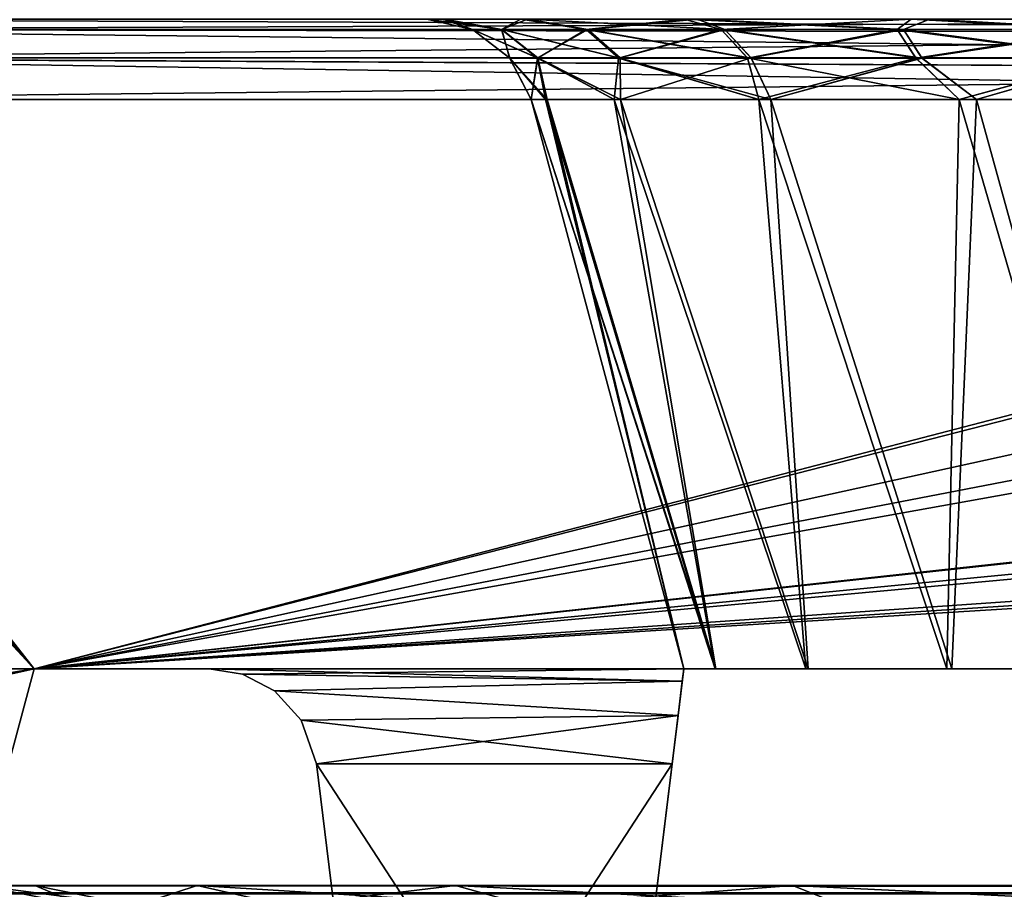
# Model space of a CAD drawing. Units: millimetres. Extents: x -200 to 200, y -145 to 205.
# Drawn here: x -184 to -166, y 170 to 186 of the extents above; entities that cross this region are included whole.
import ezdxf

# ---------------------------------------------------------------- set-up
doc = ezdxf.new("R2010")
doc.units = ezdxf.units.MM
doc.header["$LTSCALE"] = 81.481481
for name, color, linetype in [('1140', 7, 'CONTINUOUS'), ('1163', 7, 'CONTINUOUS'), ('1164', 7, 'CONTINUOUS'), ('1165', 7, 'CONTINUOUS'), ('1172', 7, 'CONTINUOUS'), ('1177', 7, 'CONTINUOUS'), ('654', 7, 'CONTINUOUS'), ('659', 7, 'CONTINUOUS'), ('662', 7, 'CONTINUOUS'), ('663', 7, 'CONTINUOUS'), ('664', 7, 'CONTINUOUS'), ('682', 7, 'CONTINUOUS'), ('683', 7, 'CONTINUOUS'), ('684', 7, 'CONTINUOUS'), ('688', 7, 'CONTINUOUS'), ('691', 7, 'CONTINUOUS'), ('692', 7, 'CONTINUOUS'), ('693', 7, 'CONTINUOUS'), ('707', 7, 'CONTINUOUS'), ('708', 7, 'CONTINUOUS'), ('709', 7, 'CONTINUOUS'), ('710', 7, 'CONTINUOUS'), ('711', 7, 'CONTINUOUS'), ('766', 7, 'CONTINUOUS'), ('769', 7, 'CONTINUOUS'), ('770', 7, 'CONTINUOUS'), ('771', 7, 'CONTINUOUS'), ('785', 7, 'CONTINUOUS'), ('786', 7, 'CONTINUOUS'), ('787', 7, 'CONTINUOUS'), ('791', 7, 'CONTINUOUS'), ('802', 7, 'CONTINUOUS'), ('803', 7, 'CONTINUOUS'), ('804', 7, 'CONTINUOUS'), ('809', 7, 'CONTINUOUS'), ('810', 7, 'CONTINUOUS')]:
    doc.layers.add(name, color=color, linetype=linetype)

msp = doc.modelspace()

# ---------------------------------------------------------------- linework, layer by layer
at = {"layer": '1140', "color": 253, "linetype": 'Continuous', "true_color": 0xa0abb8}
for points in [[(-169.985, 170, -228.988), (-162.727, 170, -231.986), (-198, 170, -333), (-169.985, 170, -228.988)], [(-198, 170, -333), (-162.727, 170, -231.986), (198, 170, -333), (-198, 170, -333)], [(-176.212, 170, -224.212), (-169.985, 170, -228.988), (-198, 170, -333), (-176.212, 170, -224.212)], [(-180.988, 170, -217.985), (-176.212, 170, -224.212), (-198, 170, -333), (-180.988, 170, -217.985)], [(-183.986, 170, -210.727), (-180.988, 170, -217.985), (-198, 170, -333), (-183.986, 170, -210.727)], [(-185, 170, -203), (-183.986, 170, -210.727), (-198, 170, -333), (-185, 170, -203)], [(-183.986, 170, 240.727), (-185, 170, 233), (-198, 170, 313), (-183.986, 170, 240.727)], [(-180.988, 170, 247.985), (-183.986, 170, 240.727), (-198, 170, 313), (-180.988, 170, 247.985)], [(-176.212, 170, 254.212), (-180.988, 170, 247.985), (-198, 170, 313), (-176.212, 170, 254.212)], [(-169.985, 170, 258.988), (-176.212, 170, 254.212), (-198, 170, 313), (-169.985, 170, 258.988)], [(-162.727, 170, 261.986), (-169.985, 170, 258.988), (-198, 170, 313), (-162.727, 170, 261.986)], [(-155, 170, 263), (-162.727, 170, 261.986), (-198, 170, 313), (-155, 170, 263)], [(155, 170, 263), (-155, 170, 263), (-198, 170, 313), (155, 170, 263)], [(162.727, 170, 261.986), (155, 170, 263), (-198, 170, 313), (162.727, 170, 261.986)], [(162.727, 170, 261.986), (-198, 170, 313), (198, 170, 313), (162.727, 170, 261.986)]]:
    msp.add_3dface(points, dxfattribs=at)
at = {"layer": '1163', "color": 253, "linetype": 'Continuous', "true_color": 0xa0abb8}
for points in [[(-183.986, 170, -210.727), (-185, 170, -203), (-182.133, 169.621, -210.27), (-183.986, 170, -210.727)], [(-185, 170, -203), (-183.09, 169.621, -203), (-182.133, 169.621, -210.27), (-185, 170, -203)], [(-180.988, 170, -217.985), (-183.986, 170, -210.727), (-182.133, 169.621, -210.27), (-180.988, 170, -217.985)], [(-179.327, 169.621, -217.045), (-180.988, 170, -217.985), (-182.133, 169.621, -210.27), (-179.327, 169.621, -217.045)], [(-176.212, 170, -224.212), (-180.988, 170, -217.985), (-174.863, 169.621, -222.863), (-176.212, 170, -224.212)], [(-174.863, 169.621, -222.863), (-180.988, 170, -217.985), (-179.327, 169.621, -217.045), (-174.863, 169.621, -222.863)], [(-169.985, 170, -228.988), (-176.212, 170, -224.212), (-169.045, 169.621, -227.327), (-169.985, 170, -228.988)], [(-169.045, 169.621, -227.327), (-176.212, 170, -224.212), (-174.863, 169.621, -222.863), (-169.045, 169.621, -227.327)], [(-162.727, 170, -231.986), (-169.985, 170, -228.988), (-162.27, 169.621, -230.133), (-162.727, 170, -231.986)], [(-162.27, 169.621, -230.133), (-169.985, 170, -228.988), (-169.045, 169.621, -227.327), (-162.27, 169.621, -230.133)]]:
    msp.add_3dface(points, dxfattribs=at)
at = {"layer": '1164', "color": 253, "linetype": 'Continuous', "true_color": 0xa0abb8}
for points in [[(-185, 170, -203), (-185, 170, 233), (-183.09, 169.621, 233), (-185, 170, -203)], [(-185, 170, -203), (-183.09, 169.621, 233), (-183.09, 169.621, -203), (-185, 170, -203)]]:
    msp.add_3dface(points, dxfattribs=at)
at = {"layer": '1165', "color": 253, "linetype": 'Continuous', "true_color": 0xa0abb8}
for points in [[(-185, 170, 233), (-183.986, 170, 240.727), (-183.09, 169.621, 233), (-185, 170, 233)], [(-183.986, 170, 240.727), (-180.988, 170, 247.985), (-182.133, 169.621, 240.27), (-183.986, 170, 240.727)], [(-183.09, 169.621, 233), (-183.986, 170, 240.727), (-182.133, 169.621, 240.27), (-183.09, 169.621, 233)], [(-182.133, 169.621, 240.27), (-180.988, 170, 247.985), (-179.327, 169.621, 247.045), (-182.133, 169.621, 240.27)], [(-180.988, 170, 247.985), (-176.212, 170, 254.212), (-179.327, 169.621, 247.045), (-180.988, 170, 247.985)], [(-179.327, 169.621, 247.045), (-176.212, 170, 254.212), (-174.863, 169.621, 252.863), (-179.327, 169.621, 247.045)], [(-176.212, 170, 254.212), (-169.985, 170, 258.988), (-174.863, 169.621, 252.863), (-176.212, 170, 254.212)], [(-174.863, 169.621, 252.863), (-169.985, 170, 258.988), (-169.045, 169.621, 257.327), (-174.863, 169.621, 252.863)], [(-169.985, 170, 258.988), (-162.727, 170, 261.986), (-162.27, 169.621, 260.133), (-169.985, 170, 258.988)], [(-169.045, 169.621, 257.327), (-169.985, 170, 258.988), (-162.27, 169.621, 260.133), (-169.045, 169.621, 257.327)]]:
    msp.add_3dface(points, dxfattribs=at)
at = {"layer": '1172', "color": 253, "linetype": 'Continuous', "true_color": 0xa0abb8}
for points in [[(-198, 170, -333), (198, 170, -333), (198, 169.732, -334), (-198, 170, -333)], [(-198, 170, -333), (198, 169.732, -334), (-198, 169.843, -333.777), (-198, 170, -333)]]:
    msp.add_3dface(points, dxfattribs=at)
at = {"layer": '1177', "color": 253, "linetype": 'Continuous', "true_color": 0xa0abb8}
for points in [[(198, 170, 313), (-198, 170, 313), (-198, 169.859, 313.739), (198, 170, 313)], [(198, 170, 313), (-198, 169.859, 313.739), (198, 169.843, 313.777), (198, 170, 313)]]:
    msp.add_3dface(points, dxfattribs=at)
at = {"layer": '654', "color": 253, "linetype": 'Continuous', "true_color": 0xa2afbf}
for points in [[(-171.995, 174, -174.695), (-180.764, 174, -174.695), (-196.995, 174, -229.495), (-171.995, 174, -174.695)], [(-196.995, 174, -229.495), (-180.764, 174, -174.695), (-180.764, 174, 203.695), (-196.995, 174, -229.495)], [(-171.995, 174, -205.71), (-171.995, 174, -174.695), (-196.995, 174, -229.495), (-171.995, 174, -205.71)], [(-171.418, 174, -209.351), (-171.995, 174, -205.71), (-196.995, 174, -229.495), (-171.418, 174, -209.351)], [(-169.744, 174, -212.636), (-171.418, 174, -209.351), (-196.995, 174, -229.495), (-169.744, 174, -212.636)], [(-167.136, 174, -215.244), (-169.744, 174, -212.636), (-196.995, 174, -229.495), (-167.136, 174, -215.244)], [(-163.851, 174, -216.918), (-167.136, 174, -215.244), (-196.995, 174, -229.495), (-163.851, 174, -216.918)], [(-160.21, 174, -217.495), (-163.851, 174, -216.918), (-196.995, 174, -229.495), (-160.21, 174, -217.495)], [(-145.403, 174, -217.495), (-160.21, 174, -217.495), (-196.995, 174, -229.495), (-145.403, 174, -217.495)], [(-123.597, 174, -217.495), (-145.403, 174, -217.495), (-196.995, 174, -229.495), (-123.597, 174, -217.495)], [(-89.403, 174, -217.495), (-123.597, 174, -217.495), (-196.995, 174, -229.495), (-89.403, 174, -217.495)], [(-67.597, 174, -217.495), (-89.403, 174, -217.495), (-196.995, 174, -229.495), (-67.597, 174, -217.495)], [(-33.403, 174, -217.495), (-67.597, 174, -217.495), (-196.995, 174, -229.495), (-33.403, 174, -217.495)], [(-30.385, 174, -217.495), (-33.403, 174, -217.495), (-196.995, 174, -229.495), (-30.385, 174, -217.495)], [(-30.385, 174, -226.395), (-30.385, 174, -217.495), (-196.995, 174, -229.495), (-30.385, 174, -226.395)], [(-30.085, 174, -227.448), (-30.385, 174, -226.395), (-196.995, 174, -229.495), (-30.085, 174, -227.448)], [(-29.392, 174, -228.117), (-30.085, 174, -227.448), (-196.995, 174, -229.495), (-29.392, 174, -228.117)], [(-28.4, 174, -228.38), (-29.392, 174, -228.117), (-196.995, 174, -229.495), (-28.4, 174, -228.38)], [(-16.6, 174, -228.38), (-28.4, 174, -228.38), (-196.995, 174, -229.495), (-16.6, 174, -228.38)], [(-183.995, 174, -229.495), (-16.6, 174, -228.38), (-196.995, 174, -229.495), (-183.995, 174, -229.495)], [(-196.995, 174, 258.495), (-196.995, 174, -229.495), (-183.995, 174, 258.495), (-196.995, 174, 258.495)], [(-183.995, 174, 258.495), (-196.995, 174, -229.495), (-180.764, 174, 203.695), (-183.995, 174, 258.495)], [(-13, 174, -229.495), (-16.6, 174, -228.38), (-183.995, 174, -229.495), (-13, 174, -229.495)], [(-13, 174, -242.495), (-13, 174, -229.495), (-183.995, 174, -242.495), (-13, 174, -242.495)], [(-183.995, 174, -242.495), (-13, 174, -229.495), (-183.995, 174, -229.495), (-183.995, 174, -242.495)], [(-183.995, 174, 271.495), (-183.995, 174, 258.495), (-13, 174, 271.495), (-183.995, 174, 271.495)], [(-13, 174, 271.495), (-183.995, 174, 258.495), (-13, 174, 258.495), (-13, 174, 271.495)], [(-13, 174, 258.495), (-183.995, 174, 258.495), (-28.4, 174, 257.38), (-13, 174, 258.495)], [(-28.4, 174, 257.38), (-183.995, 174, 258.495), (-160.21, 174, 246.495), (-28.4, 174, 257.38)], [(-160.21, 174, 246.495), (-183.995, 174, 258.495), (-163.851, 174, 245.918), (-160.21, 174, 246.495)], [(-163.851, 174, 245.918), (-183.995, 174, 258.495), (-167.136, 174, 244.244), (-163.851, 174, 245.918)], [(-167.136, 174, 244.244), (-183.995, 174, 258.495), (-169.744, 174, 241.636), (-167.136, 174, 244.244)], [(-169.744, 174, 241.636), (-183.995, 174, 258.495), (-171.418, 174, 238.351), (-169.744, 174, 241.636)], [(-171.418, 174, 238.351), (-183.995, 174, 258.495), (-180.764, 174, 203.695), (-171.418, 174, 238.351)], [(-171.995, 174, 234.71), (-171.418, 174, 238.351), (-180.764, 174, 203.695), (-171.995, 174, 234.71)], [(-171.995, 174, 203.695), (-171.995, 174, 234.71), (-180.764, 174, 203.695), (-171.995, 174, 203.695)], [(-171.995, 174, -53.94), (-171.406, 174, -50.228), (-159.98, 174, 70.925), (-171.995, 174, -53.94)], [(-171.995, 174, 82.94), (-171.995, 174, -53.94), (-171.406, 174, 79.228), (-171.995, 174, 82.94)], [(-171.406, 174, 79.228), (-171.995, 174, -53.94), (-169.699, 174, 75.878), (-171.406, 174, 79.228)], [(-169.699, 174, 75.878), (-171.995, 174, -53.94), (-167.042, 174, 73.221), (-169.699, 174, 75.878)], [(-167.042, 174, 73.221), (-171.995, 174, -53.94), (-163.692, 174, 71.514), (-167.042, 174, 73.221)], [(-163.692, 174, 71.514), (-171.995, 174, -53.94), (-159.98, 174, 70.925), (-163.692, 174, 71.514)], [(-171.406, 174, -50.228), (-169.699, 174, -46.878), (-153.953, 174, -9.889), (-171.406, 174, -50.228)], [(-159.98, 174, 70.925), (-171.406, 174, -50.228), (-153.953, 174, 38.889), (-159.98, 174, 70.925)], [(-153.953, 174, 38.889), (-171.406, 174, -50.228), (-155.873, 174, 14.5), (-153.953, 174, 38.889)], [(-155.873, 174, 14.5), (-171.406, 174, -50.228), (-153.953, 174, -9.889), (-155.873, 174, 14.5)], [(-169.699, 174, -46.878), (-167.042, 174, -44.221), (-153.953, 174, -9.889), (-169.699, 174, -46.878)], [(-167.042, 174, -44.221), (-163.692, 174, -42.514), (-148.244, 174, -33.668), (-167.042, 174, -44.221)], [(-153.953, 174, -9.889), (-167.042, 174, -44.221), (-148.244, 174, -33.668), (-153.953, 174, -9.889)]]:
    msp.add_3dface(points, dxfattribs=at)
at = {"layer": '659', "color": 253, "linetype": 'Continuous', "true_color": 0xa2afbf}
for points in [[(-183.995, 174, 271.495), (-192.245, 184.518, 268.677), (-192.606, 184.383, 268.713), (-183.995, 174, 271.495)], [(-192.245, 184.518, 268.677), (-183.995, 174, 271.495), (-143.565, 184.518, 268.677), (-192.245, 184.518, 268.677)], [(-183.995, 174, 271.495), (-13, 174, 271.495), (-143.565, 184.518, 268.677), (-183.995, 174, 271.495)], [(-192.874, 184.079, 268.795), (-183.995, 174, 271.495), (-192.742, 184.261, 268.746), (-192.874, 184.079, 268.795)], [(-192.742, 184.261, 268.746), (-183.995, 174, 271.495), (-192.606, 184.383, 268.713), (-192.742, 184.261, 268.746)], [(-192.98, 183.704, 268.895), (-183.995, 174, 271.495), (-192.874, 184.079, 268.795), (-192.98, 183.704, 268.895)], [(-183.995, 174, 271.495), (-192.98, 183.704, 268.895), (-192.98, 174, 271.495), (-183.995, 174, 271.495)]]:
    msp.add_3dface(points, dxfattribs=at)
at = {"layer": '662', "color": 253, "linetype": 'Continuous', "true_color": 0xa2afbf}
for points in [[(-174.553, 184.518, 237.454), (-171.995, 174, 234.71), (-174.813, 184.518, 234.71), (-174.553, 184.518, 237.454)], [(-171.418, 174, 238.351), (-171.995, 174, 234.71), (-174.553, 184.518, 237.454), (-171.418, 174, 238.351)], [(-173.28, 184.518, 241.223), (-171.418, 174, 238.351), (-174.553, 184.518, 237.454), (-173.28, 184.518, 241.223)], [(-169.744, 174, 241.636), (-171.418, 174, 238.351), (-173.28, 184.518, 241.223), (-169.744, 174, 241.636)], [(-170.612, 184.518, 244.959), (-169.744, 174, 241.636), (-173.28, 184.518, 241.223), (-170.612, 184.518, 244.959)], [(-167.136, 174, 244.244), (-169.744, 174, 241.636), (-170.612, 184.518, 244.959), (-167.136, 174, 244.244)], [(-166.907, 184.518, 247.687), (-167.136, 174, 244.244), (-170.612, 184.518, 244.959), (-166.907, 184.518, 247.687)], [(-163.851, 174, 245.918), (-167.136, 174, 244.244), (-166.907, 184.518, 247.687), (-163.851, 174, 245.918)], [(-163.098, 184.518, 249.024), (-163.851, 174, 245.918), (-166.907, 184.518, 247.687), (-163.098, 184.518, 249.024)]]:
    msp.add_3dface(points, dxfattribs=at)
at = {"layer": '663', "color": 253, "linetype": 'Continuous', "true_color": 0xa2afbf}
for points in [[(-171.995, 174, 234.71), (-171.995, 174, 203.695), (-174.813, 184.518, 234.71), (-171.995, 174, 234.71)], [(-171.995, 174, 203.695), (-171.995, 174, 82.94), (-174.813, 184.518, 234.71), (-171.995, 174, 203.695)], [(-174.813, 184.518, 234.71), (-171.995, 174, 82.94), (-174.813, 184.518, 82.94), (-174.813, 184.518, 234.71)]]:
    msp.add_3dface(points, dxfattribs=at)
at = {"layer": '664', "color": 253, "linetype": 'Continuous', "true_color": 0xa2afbf}
for points in [[(-171.995, 174, 82.94), (-171.406, 174, 79.228), (-174.813, 184.518, 82.94), (-171.995, 174, 82.94)], [(-174.813, 184.518, 82.94), (-171.406, 174, 79.228), (-174.522, 184.518, 80.015), (-174.813, 184.518, 82.94)], [(-174.522, 184.518, 80.015), (-171.406, 174, 79.228), (-173.164, 184.518, 76.144), (-174.522, 184.518, 80.015)], [(-171.406, 174, 79.228), (-169.699, 174, 75.878), (-173.164, 184.518, 76.144), (-171.406, 174, 79.228)], [(-173.164, 184.518, 76.144), (-169.699, 174, 75.878), (-170.391, 184.518, 72.375), (-173.164, 184.518, 76.144)], [(-169.699, 174, 75.878), (-167.042, 174, 73.221), (-170.391, 184.518, 72.375), (-169.699, 174, 75.878)], [(-170.391, 184.518, 72.375), (-167.042, 174, 73.221), (-166.59, 184.518, 69.662), (-170.391, 184.518, 72.375)], [(-167.042, 174, 73.221), (-163.692, 174, 71.514), (-166.59, 184.518, 69.662), (-167.042, 174, 73.221)], [(-166.59, 184.518, 69.662), (-163.692, 174, 71.514), (-162.759, 184.518, 68.37), (-166.59, 184.518, 69.662)]]:
    msp.add_3dface(points, dxfattribs=at)
at = {"layer": '682', "color": 253, "linetype": 'Continuous', "true_color": 0xa2afbf}
for points in [[(-176.745, 186, 234.71), (-176.451, 186, 237.817), (-175.899, 185.813, 234.71), (-176.745, 186, 234.71)], [(-176.451, 186, 237.817), (-175.008, 186, 242.084), (-175.365, 185.813, 238.771), (-176.451, 186, 237.817)], [(-175.899, 185.813, 234.71), (-176.451, 186, 237.817), (-175.365, 185.813, 238.771), (-175.899, 185.813, 234.71)], [(-175.365, 185.813, 238.771), (-175.008, 186, 242.084), (-173.797, 185.813, 242.555), (-175.365, 185.813, 238.771)], [(-175.008, 186, 242.084), (-171.988, 186, 246.315), (-173.797, 185.813, 242.555), (-175.008, 186, 242.084)], [(-173.797, 185.813, 242.555), (-171.988, 186, 246.315), (-171.304, 185.813, 245.804), (-173.797, 185.813, 242.555)], [(-171.988, 186, 246.315), (-167.793, 186, 249.403), (-171.304, 185.813, 245.804), (-171.988, 186, 246.315)], [(-171.304, 185.813, 245.804), (-167.793, 186, 249.403), (-168.055, 185.813, 248.297), (-171.304, 185.813, 245.804)], [(-168.055, 185.813, 248.297), (-167.793, 186, 249.403), (-164.271, 185.813, 249.865), (-168.055, 185.813, 248.297)], [(-167.793, 186, 249.403), (-163.481, 186, 250.918), (-164.271, 185.813, 249.865), (-167.793, 186, 249.403)], [(-175.899, 185.813, 234.71), (-175.365, 185.813, 238.771), (-175.212, 185.285, 234.71), (-175.899, 185.813, 234.71)], [(-175.365, 185.813, 238.771), (-173.797, 185.813, 242.555), (-174.701, 185.285, 238.593), (-175.365, 185.813, 238.771)], [(-175.212, 185.285, 234.71), (-175.365, 185.813, 238.771), (-174.701, 185.285, 238.593), (-175.212, 185.285, 234.71)], [(-174.701, 185.285, 238.593), (-173.797, 185.813, 242.555), (-173.202, 185.285, 242.211), (-174.701, 185.285, 238.593)], [(-173.797, 185.813, 242.555), (-171.304, 185.813, 245.804), (-173.202, 185.285, 242.211), (-173.797, 185.813, 242.555)], [(-173.202, 185.285, 242.211), (-171.304, 185.813, 245.804), (-170.818, 185.285, 245.318), (-173.202, 185.285, 242.211)], [(-171.304, 185.813, 245.804), (-168.055, 185.813, 248.297), (-170.818, 185.285, 245.318), (-171.304, 185.813, 245.804)], [(-170.818, 185.285, 245.318), (-168.055, 185.813, 248.297), (-167.711, 185.285, 247.702), (-170.818, 185.285, 245.318)], [(-168.055, 185.813, 248.297), (-164.271, 185.813, 249.865), (-167.711, 185.285, 247.702), (-168.055, 185.813, 248.297)], [(-167.711, 185.285, 247.702), (-164.271, 185.813, 249.865), (-164.093, 185.285, 249.201), (-167.711, 185.285, 247.702)], [(-174.813, 184.518, 234.71), (-175.212, 185.285, 234.71), (-174.701, 185.285, 238.593), (-174.813, 184.518, 234.71)], [(-174.553, 184.518, 237.454), (-174.813, 184.518, 234.71), (-174.701, 185.285, 238.593), (-174.553, 184.518, 237.454)], [(-173.28, 184.518, 241.223), (-174.553, 184.518, 237.454), (-174.701, 185.285, 238.593), (-173.28, 184.518, 241.223)], [(-173.28, 184.518, 241.223), (-174.701, 185.285, 238.593), (-173.202, 185.285, 242.211), (-173.28, 184.518, 241.223)], [(-170.612, 184.518, 244.959), (-173.28, 184.518, 241.223), (-173.202, 185.285, 242.211), (-170.612, 184.518, 244.959)], [(-170.612, 184.518, 244.959), (-173.202, 185.285, 242.211), (-170.818, 185.285, 245.318), (-170.612, 184.518, 244.959)], [(-170.612, 184.518, 244.959), (-170.818, 185.285, 245.318), (-167.711, 185.285, 247.702), (-170.612, 184.518, 244.959)], [(-166.907, 184.518, 247.687), (-170.612, 184.518, 244.959), (-167.711, 185.285, 247.702), (-166.907, 184.518, 247.687)], [(-166.907, 184.518, 247.687), (-167.711, 185.285, 247.702), (-164.093, 185.285, 249.201), (-166.907, 184.518, 247.687)], [(-163.098, 184.518, 249.024), (-166.907, 184.518, 247.687), (-164.093, 185.285, 249.201), (-163.098, 184.518, 249.024)]]:
    msp.add_3dface(points, dxfattribs=at)
at = {"layer": '683', "color": 253, "linetype": 'Continuous', "true_color": 0xa2afbf}
for points in [[(-176.745, 186, 82.94), (-176.745, 186, 234.71), (-175.899, 185.813, 234.71), (-176.745, 186, 82.94)], [(-176.745, 186, 82.94), (-175.899, 185.813, 234.71), (-175.899, 185.813, 82.94), (-176.745, 186, 82.94)], [(-175.899, 185.813, 234.71), (-175.212, 185.285, 234.71), (-175.899, 185.813, 82.94), (-175.899, 185.813, 234.71)], [(-175.899, 185.813, 82.94), (-175.212, 185.285, 234.71), (-175.212, 185.285, 82.94), (-175.899, 185.813, 82.94)], [(-174.813, 184.518, 234.71), (-174.813, 184.518, 82.94), (-175.212, 185.285, 82.94), (-174.813, 184.518, 234.71)], [(-175.212, 185.285, 234.71), (-174.813, 184.518, 234.71), (-175.212, 185.285, 82.94), (-175.212, 185.285, 234.71)]]:
    msp.add_3dface(points, dxfattribs=at)
at = {"layer": '684', "color": 253, "linetype": 'Continuous', "true_color": 0xa2afbf}
for points in [[(-176.416, 186, 79.633), (-176.745, 186, 82.94), (-175.357, 185.813, 78.82), (-176.416, 186, 79.633)], [(-176.745, 186, 82.94), (-175.899, 185.813, 82.94), (-175.357, 185.813, 78.82), (-176.745, 186, 82.94)], [(-174.881, 186, 75.259), (-176.416, 186, 79.633), (-175.357, 185.813, 78.82), (-174.881, 186, 75.259)], [(-173.767, 185.813, 74.98), (-174.881, 186, 75.259), (-175.357, 185.813, 78.82), (-173.767, 185.813, 74.98)], [(-171.747, 186, 70.999), (-174.881, 186, 75.259), (-171.237, 185.813, 71.683), (-171.747, 186, 70.999)], [(-171.237, 185.813, 71.683), (-174.881, 186, 75.259), (-173.767, 185.813, 74.98), (-171.237, 185.813, 71.683)], [(-167.451, 186, 67.933), (-171.747, 186, 70.999), (-167.94, 185.813, 69.153), (-167.451, 186, 67.933)], [(-167.94, 185.813, 69.153), (-171.747, 186, 70.999), (-171.237, 185.813, 71.683), (-167.94, 185.813, 69.153)], [(-164.1, 185.813, 67.563), (-167.451, 186, 67.933), (-167.94, 185.813, 69.153), (-164.1, 185.813, 67.563)], [(-163.121, 186, 66.472), (-167.451, 186, 67.933), (-164.1, 185.813, 67.563), (-163.121, 186, 66.472)], [(-175.899, 185.813, 82.94), (-175.212, 185.285, 82.94), (-174.693, 185.285, 78.998), (-175.899, 185.813, 82.94)], [(-175.357, 185.813, 78.82), (-175.899, 185.813, 82.94), (-174.693, 185.285, 78.998), (-175.357, 185.813, 78.82)], [(-173.767, 185.813, 74.98), (-175.357, 185.813, 78.82), (-173.171, 185.285, 75.324), (-173.767, 185.813, 74.98)], [(-173.171, 185.285, 75.324), (-175.357, 185.813, 78.82), (-174.693, 185.285, 78.998), (-173.171, 185.285, 75.324)], [(-171.237, 185.813, 71.683), (-173.767, 185.813, 74.98), (-170.751, 185.285, 72.169), (-171.237, 185.813, 71.683)], [(-170.751, 185.285, 72.169), (-173.767, 185.813, 74.98), (-173.171, 185.285, 75.324), (-170.751, 185.285, 72.169)], [(-167.94, 185.813, 69.153), (-171.237, 185.813, 71.683), (-167.596, 185.285, 69.749), (-167.94, 185.813, 69.153)], [(-167.596, 185.285, 69.749), (-171.237, 185.813, 71.683), (-170.751, 185.285, 72.169), (-167.596, 185.285, 69.749)], [(-164.1, 185.813, 67.563), (-167.94, 185.813, 69.153), (-163.922, 185.285, 68.227), (-164.1, 185.813, 67.563)], [(-163.922, 185.285, 68.227), (-167.94, 185.813, 69.153), (-167.596, 185.285, 69.749), (-163.922, 185.285, 68.227)], [(-174.813, 184.518, 82.94), (-174.522, 184.518, 80.015), (-175.212, 185.285, 82.94), (-174.813, 184.518, 82.94)], [(-175.212, 185.285, 82.94), (-174.522, 184.518, 80.015), (-174.693, 185.285, 78.998), (-175.212, 185.285, 82.94)], [(-174.522, 184.518, 80.015), (-173.164, 184.518, 76.144), (-174.693, 185.285, 78.998), (-174.522, 184.518, 80.015)], [(-173.164, 184.518, 76.144), (-173.171, 185.285, 75.324), (-174.693, 185.285, 78.998), (-173.164, 184.518, 76.144)], [(-173.164, 184.518, 76.144), (-170.391, 184.518, 72.375), (-173.171, 185.285, 75.324), (-173.164, 184.518, 76.144)], [(-170.391, 184.518, 72.375), (-170.751, 185.285, 72.169), (-173.171, 185.285, 75.324), (-170.391, 184.518, 72.375)], [(-170.391, 184.518, 72.375), (-167.596, 185.285, 69.749), (-170.751, 185.285, 72.169), (-170.391, 184.518, 72.375)], [(-170.391, 184.518, 72.375), (-166.59, 184.518, 69.662), (-167.596, 185.285, 69.749), (-170.391, 184.518, 72.375)], [(-166.59, 184.518, 69.662), (-163.922, 185.285, 68.227), (-167.596, 185.285, 69.749), (-166.59, 184.518, 69.662)], [(-166.59, 184.518, 69.662), (-162.759, 184.518, 68.37), (-163.922, 185.285, 68.227), (-166.59, 184.518, 69.662)]]:
    msp.add_3dface(points, dxfattribs=at)
at = {"layer": '688', "color": 253, "linetype": 'Continuous', "true_color": 0xa2afbf}
for points in [[(-143.565, 186, 266.745), (-192.245, 186, 266.745), (-192.245, 185.813, 267.591), (-143.565, 186, 266.745)], [(-143.565, 185.813, 267.591), (-143.565, 186, 266.745), (-192.245, 185.813, 267.591), (-143.565, 185.813, 267.591)], [(-143.565, 185.743, 267.727), (-143.565, 185.813, 267.591), (-192.245, 185.813, 267.591), (-143.565, 185.743, 267.727)], [(-192.245, 185.285, 268.278), (-143.565, 185.743, 267.727), (-192.245, 185.813, 267.591), (-192.245, 185.285, 268.278)], [(-143.565, 185.286, 268.277), (-143.565, 185.743, 267.727), (-192.245, 185.285, 268.278), (-143.565, 185.286, 268.277)], [(-143.565, 185.035, 268.456), (-143.565, 185.286, 268.277), (-192.245, 185.285, 268.278), (-143.565, 185.035, 268.456)], [(-192.245, 184.518, 268.677), (-143.565, 185.035, 268.456), (-192.245, 185.285, 268.278), (-192.245, 184.518, 268.677)], [(-192.245, 184.518, 268.677), (-143.565, 184.518, 268.677), (-143.565, 185.035, 268.456), (-192.245, 184.518, 268.677)]]:
    msp.add_3dface(points, dxfattribs=at)
at = {"layer": '691', "color": 253, "linetype": 'Continuous', "true_color": 0xa2afbf}
for points in [[(-196.995, 174, 258.495), (-183.995, 174, 258.495), (-196.459, 172, 259.031), (-196.995, 174, 258.495)], [(-183.995, 174, 258.495), (-184.531, 172, 259.031), (-196.459, 172, 259.031), (-183.995, 174, 258.495)]]:
    msp.add_3dface(points, dxfattribs=at)
at = {"layer": '692', "color": 253, "linetype": 'Continuous', "true_color": 0xa2afbf}
for points in [[(-183.995, 174, 258.495), (-183.995, 174, 271.495), (-184.531, 172, 259.031), (-183.995, 174, 258.495)], [(-183.995, 174, 271.495), (-184.531, 172, 270.959), (-184.531, 172, 259.031), (-183.995, 174, 271.495)]]:
    msp.add_3dface(points, dxfattribs=at)
at = {"layer": '693', "color": 253, "linetype": 'Continuous', "true_color": 0xa2afbf}
msp.add_3dface([(-183.995, 174, 271.495), (-192.98, 174, 271.495), (-184.531, 172, 270.959), (-183.995, 174, 271.495)], dxfattribs=at)
at = {"layer": '707', "color": 253, "linetype": 'Continuous', "true_color": 0xa2afbf}
for points in [[(-177.737, 163.756, 200.668), (-172.21, 172.244, 201.71), (-178.779, 172.244, 201.71), (-177.737, 163.756, 200.668)], [(-173.252, 163.756, 200.668), (-172.21, 172.244, 201.71), (-177.737, 163.756, 200.668), (-173.252, 163.756, 200.668)]]:
    msp.add_3dface(points, dxfattribs=at)
at = {"layer": '708', "color": 253, "linetype": 'Continuous', "true_color": 0xa2afbf}
for points in [[(-177.737, 163.756, 200.668), (-178.779, 172.244, 201.71), (-178.779, 172.244, -172.71), (-177.737, 163.756, 200.668)], [(-177.737, 163.756, -171.668), (-177.737, 163.756, 200.668), (-178.779, 172.244, -172.71), (-177.737, 163.756, -171.668)]]:
    msp.add_3dface(points, dxfattribs=at)
at = {"layer": '709', "color": 253, "linetype": 'Continuous', "true_color": 0xa2afbf}
for points in [[(-171.995, 174, -53.94), (-171.995, 174, 82.94), (-173.252, 163.756, -171.668), (-171.995, 174, -53.94)], [(-172.21, 172.244, -172.71), (-171.995, 174, -53.94), (-173.252, 163.756, -171.668), (-172.21, 172.244, -172.71)], [(-173.252, 163.756, -171.668), (-171.995, 174, 82.94), (-173.252, 163.756, 200.668), (-173.252, 163.756, -171.668)], [(-173.252, 163.756, 200.668), (-171.995, 174, 82.94), (-172.21, 172.244, 201.71), (-173.252, 163.756, 200.668)], [(-172.1, 173.14, -173.052), (-171.995, 174, -53.94), (-172.21, 172.244, -172.71), (-172.1, 173.14, -173.052)], [(-172.21, 172.244, 201.71), (-171.995, 174, 82.94), (-172.1, 173.14, 202.052), (-172.21, 172.244, 201.71)], [(-172.023, 173.772, -173.768), (-171.995, 174, -53.94), (-172.1, 173.14, -173.052), (-172.023, 173.772, -173.768)], [(-172.1, 173.14, 202.052), (-171.995, 174, 82.94), (-172.023, 173.772, 202.768), (-172.1, 173.14, 202.052)], [(-171.995, 174, -174.695), (-171.995, 174, -53.94), (-172.023, 173.772, -173.768), (-171.995, 174, -174.695)], [(-171.995, 174, 82.94), (-171.995, 174, 203.695), (-172.023, 173.772, 202.768), (-171.995, 174, 82.94)]]:
    msp.add_3dface(points, dxfattribs=at)
at = {"layer": '710', "color": 253, "linetype": 'Continuous', "true_color": 0xa2afbf}
for points in [[(-171.995, 174, 203.695), (-180.764, 174, 203.695), (-180.147, 173.902, 203.078), (-171.995, 174, 203.695)], [(-172.023, 173.772, 202.768), (-171.995, 174, 203.695), (-180.147, 173.902, 203.078), (-172.023, 173.772, 202.768)], [(-172.023, 173.772, 202.768), (-180.147, 173.902, 203.078), (-179.555, 173.594, 202.486), (-172.023, 173.772, 202.768)], [(-172.1, 173.14, 202.052), (-172.023, 173.772, 202.768), (-179.555, 173.594, 202.486), (-172.1, 173.14, 202.052)], [(-172.1, 173.14, 202.052), (-179.555, 173.594, 202.486), (-179.062, 173.051, 201.993), (-172.1, 173.14, 202.052)], [(-178.779, 172.244, 201.71), (-172.1, 173.14, 202.052), (-179.062, 173.051, 201.993), (-178.779, 172.244, 201.71)], [(-172.21, 172.244, 201.71), (-172.1, 173.14, 202.052), (-178.779, 172.244, 201.71), (-172.21, 172.244, 201.71)]]:
    msp.add_3dface(points, dxfattribs=at)
at = {"layer": '711', "color": 253, "linetype": 'Continuous', "true_color": 0xa2afbf}
for points in [[(-180.764, 174, 203.695), (-180.764, 174, -174.695), (-180.147, 173.902, -174.078), (-180.764, 174, 203.695)], [(-180.764, 174, 203.695), (-180.147, 173.902, -174.078), (-180.147, 173.902, 203.078), (-180.764, 174, 203.695)], [(-180.147, 173.902, -174.078), (-179.555, 173.594, -173.486), (-180.147, 173.902, 203.078), (-180.147, 173.902, -174.078)], [(-180.147, 173.902, 203.078), (-179.555, 173.594, -173.486), (-179.555, 173.594, 202.486), (-180.147, 173.902, 203.078)], [(-179.555, 173.594, -173.486), (-179.062, 173.051, -172.993), (-179.555, 173.594, 202.486), (-179.555, 173.594, -173.486)], [(-179.555, 173.594, 202.486), (-179.062, 173.051, -172.993), (-179.062, 173.051, 201.993), (-179.555, 173.594, 202.486)], [(-178.779, 172.244, -172.71), (-178.779, 172.244, 201.71), (-179.062, 173.051, 201.993), (-178.779, 172.244, -172.71)], [(-179.062, 173.051, -172.993), (-178.779, 172.244, -172.71), (-179.062, 173.051, 201.993), (-179.062, 173.051, -172.993)]]:
    msp.add_3dface(points, dxfattribs=at)
at = {"layer": '766', "color": 253, "linetype": 'Continuous', "true_color": 0xa2afbf}
for points in [[(-71.517, 184.892, -239.577), (-183.995, 174, -242.495), (-73.366, 185.985, -239.284), (-71.517, 184.892, -239.577)], [(-73.366, 185.985, -239.284), (-183.995, 174, -242.495), (-87.565, 184.518, -239.677), (-73.366, 185.985, -239.284)], [(-127.517, 184.892, -239.577), (-183.995, 174, -242.495), (-129.366, 185.985, -239.284), (-127.517, 184.892, -239.577)], [(-129.366, 185.985, -239.284), (-183.995, 174, -242.495), (-141.484, 184.891, -239.577), (-129.366, 185.985, -239.284)], [(-13.435, 184.518, -239.677), (-183.995, 174, -242.495), (-15.517, 184.892, -239.577), (-13.435, 184.518, -239.677)], [(-15.517, 184.892, -239.577), (-183.995, 174, -242.495), (-31.565, 184.518, -239.677), (-15.517, 184.892, -239.577)], [(-69.435, 184.518, -239.677), (-183.995, 174, -242.495), (-71.517, 184.892, -239.577), (-69.435, 184.518, -239.677)], [(-125.435, 184.518, -239.677), (-183.995, 174, -242.495), (-127.517, 184.892, -239.577), (-125.435, 184.518, -239.677)], [(-141.484, 184.891, -239.577), (-183.995, 174, -242.495), (-143.565, 184.518, -239.677), (-141.484, 184.891, -239.577)], [(-183.995, 174, -242.495), (-192.98, 174, -242.495), (-192.245, 184.518, -239.677), (-183.995, 174, -242.495)], [(-183.995, 174, -242.495), (-192.245, 184.518, -239.677), (-143.565, 184.518, -239.677), (-183.995, 174, -242.495)], [(-13, 174, -242.495), (-183.995, 174, -242.495), (-13.435, 184.518, -239.677), (-13, 174, -242.495)], [(-31.565, 184.518, -239.677), (-183.995, 174, -242.495), (-69.435, 184.518, -239.677), (-31.565, 184.518, -239.677)], [(-87.565, 184.518, -239.677), (-183.995, 174, -242.495), (-125.435, 184.518, -239.677), (-87.565, 184.518, -239.677)]]:
    msp.add_3dface(points, dxfattribs=at)
at = {"layer": '769', "color": 253, "linetype": 'Continuous', "true_color": 0xa2afbf}
for points in [[(-171.995, 174, -205.71), (-171.418, 174, -209.351), (-174.813, 184.518, -205.71), (-171.995, 174, -205.71)], [(-174.813, 184.518, -205.71), (-171.418, 174, -209.351), (-174.553, 184.518, -208.454), (-174.813, 184.518, -205.71)], [(-174.553, 184.518, -208.454), (-171.418, 174, -209.351), (-173.28, 184.518, -212.223), (-174.553, 184.518, -208.454)], [(-171.418, 174, -209.351), (-169.744, 174, -212.636), (-173.28, 184.518, -212.223), (-171.418, 174, -209.351)], [(-173.28, 184.518, -212.223), (-169.744, 174, -212.636), (-170.612, 184.518, -215.959), (-173.28, 184.518, -212.223)], [(-169.744, 174, -212.636), (-167.136, 174, -215.244), (-170.612, 184.518, -215.959), (-169.744, 174, -212.636)], [(-170.612, 184.518, -215.959), (-167.136, 174, -215.244), (-166.907, 184.518, -218.687), (-170.612, 184.518, -215.959)], [(-167.136, 174, -215.244), (-163.851, 174, -216.918), (-166.907, 184.518, -218.687), (-167.136, 174, -215.244)], [(-166.907, 184.518, -218.687), (-163.851, 174, -216.918), (-163.098, 184.518, -220.024), (-166.907, 184.518, -218.687)]]:
    msp.add_3dface(points, dxfattribs=at)
at = {"layer": '770', "color": 253, "linetype": 'Continuous', "true_color": 0xa2afbf}
for points in [[(-171.995, 174, -174.695), (-171.995, 174, -205.71), (-174.813, 184.518, -53.94), (-171.995, 174, -174.695)], [(-171.995, 174, -53.94), (-171.995, 174, -174.695), (-174.813, 184.518, -53.94), (-171.995, 174, -53.94)], [(-171.995, 174, -205.71), (-174.813, 184.518, -205.71), (-174.813, 184.518, -53.94), (-171.995, 174, -205.71)]]:
    msp.add_3dface(points, dxfattribs=at)
at = {"layer": '771', "color": 253, "linetype": 'Continuous', "true_color": 0xa2afbf}
for points in [[(-171.995, 174, -53.94), (-174.813, 184.518, -53.94), (-174.522, 184.518, -51.015), (-171.995, 174, -53.94)], [(-171.406, 174, -50.228), (-171.995, 174, -53.94), (-174.522, 184.518, -51.015), (-171.406, 174, -50.228)], [(-173.164, 184.518, -47.144), (-171.406, 174, -50.228), (-174.522, 184.518, -51.015), (-173.164, 184.518, -47.144)], [(-169.699, 174, -46.878), (-171.406, 174, -50.228), (-173.164, 184.518, -47.144), (-169.699, 174, -46.878)], [(-170.391, 184.518, -43.375), (-169.699, 174, -46.878), (-173.164, 184.518, -47.144), (-170.391, 184.518, -43.375)], [(-167.042, 174, -44.221), (-169.699, 174, -46.878), (-170.391, 184.518, -43.375), (-167.042, 174, -44.221)], [(-166.59, 184.518, -40.662), (-167.042, 174, -44.221), (-170.391, 184.518, -43.375), (-166.59, 184.518, -40.662)], [(-163.692, 174, -42.514), (-167.042, 174, -44.221), (-166.59, 184.518, -40.662), (-163.692, 174, -42.514)], [(-162.759, 184.518, -39.37), (-163.692, 174, -42.514), (-166.59, 184.518, -40.662), (-162.759, 184.518, -39.37)]]:
    msp.add_3dface(points, dxfattribs=at)
at = {"layer": '785', "color": 253, "linetype": 'Continuous', "true_color": 0xa2afbf}
for points in [[(-176.451, 186, -208.817), (-176.745, 186, -205.71), (-175.366, 185.813, -209.771), (-176.451, 186, -208.817)], [(-175.366, 185.813, -209.771), (-176.745, 186, -205.71), (-175.9, 185.813, -205.71), (-175.366, 185.813, -209.771)], [(-175.008, 186, -213.084), (-176.451, 186, -208.817), (-175.366, 185.813, -209.771), (-175.008, 186, -213.084)], [(-173.798, 185.813, -213.555), (-175.008, 186, -213.084), (-175.366, 185.813, -209.771), (-173.798, 185.813, -213.555)], [(-171.988, 186, -217.315), (-175.008, 186, -213.084), (-173.798, 185.813, -213.555), (-171.988, 186, -217.315)], [(-171.305, 185.813, -216.805), (-171.988, 186, -217.315), (-173.798, 185.813, -213.555), (-171.305, 185.813, -216.805)], [(-167.793, 186, -220.403), (-171.988, 186, -217.315), (-168.055, 185.813, -219.298), (-167.793, 186, -220.403)], [(-168.055, 185.813, -219.298), (-171.988, 186, -217.315), (-171.305, 185.813, -216.805), (-168.055, 185.813, -219.298)], [(-164.271, 185.813, -220.866), (-167.793, 186, -220.403), (-168.055, 185.813, -219.298), (-164.271, 185.813, -220.866)], [(-163.481, 186, -221.918), (-167.793, 186, -220.403), (-164.271, 185.813, -220.866), (-163.481, 186, -221.918)], [(-175.366, 185.813, -209.771), (-175.9, 185.813, -205.71), (-174.701, 185.286, -209.593), (-175.366, 185.813, -209.771)], [(-174.701, 185.286, -209.593), (-175.9, 185.813, -205.71), (-175.213, 185.286, -205.71), (-174.701, 185.286, -209.593)], [(-173.798, 185.813, -213.555), (-175.366, 185.813, -209.771), (-173.203, 185.286, -213.211), (-173.798, 185.813, -213.555)], [(-173.203, 185.286, -213.211), (-175.366, 185.813, -209.771), (-174.701, 185.286, -209.593), (-173.203, 185.286, -213.211)], [(-171.305, 185.813, -216.805), (-173.798, 185.813, -213.555), (-170.818, 185.286, -216.318), (-171.305, 185.813, -216.805)], [(-170.818, 185.286, -216.318), (-173.798, 185.813, -213.555), (-173.203, 185.286, -213.211), (-170.818, 185.286, -216.318)], [(-168.055, 185.813, -219.298), (-171.305, 185.813, -216.805), (-167.711, 185.286, -218.703), (-168.055, 185.813, -219.298)], [(-167.711, 185.286, -218.703), (-171.305, 185.813, -216.805), (-170.818, 185.286, -216.318), (-167.711, 185.286, -218.703)], [(-164.271, 185.813, -220.866), (-168.055, 185.813, -219.298), (-164.093, 185.286, -220.201), (-164.271, 185.813, -220.866)], [(-164.093, 185.286, -220.201), (-168.055, 185.813, -219.298), (-167.711, 185.286, -218.703), (-164.093, 185.286, -220.201)], [(-174.813, 184.518, -205.71), (-174.553, 184.518, -208.454), (-175.213, 185.286, -205.71), (-174.813, 184.518, -205.71)], [(-174.553, 184.518, -208.454), (-174.701, 185.286, -209.593), (-175.213, 185.286, -205.71), (-174.553, 184.518, -208.454)], [(-174.553, 184.518, -208.454), (-173.28, 184.518, -212.223), (-174.701, 185.286, -209.593), (-174.553, 184.518, -208.454)], [(-173.28, 184.518, -212.223), (-173.203, 185.286, -213.211), (-174.701, 185.286, -209.593), (-173.28, 184.518, -212.223)], [(-173.28, 184.518, -212.223), (-170.612, 184.518, -215.959), (-173.203, 185.286, -213.211), (-173.28, 184.518, -212.223)], [(-170.612, 184.518, -215.959), (-170.818, 185.286, -216.318), (-173.203, 185.286, -213.211), (-170.612, 184.518, -215.959)], [(-170.612, 184.518, -215.959), (-166.907, 184.518, -218.687), (-170.818, 185.286, -216.318), (-170.612, 184.518, -215.959)], [(-166.907, 184.518, -218.687), (-167.711, 185.286, -218.703), (-170.818, 185.286, -216.318), (-166.907, 184.518, -218.687)], [(-166.907, 184.518, -218.687), (-164.093, 185.286, -220.201), (-167.711, 185.286, -218.703), (-166.907, 184.518, -218.687)], [(-166.907, 184.518, -218.687), (-163.098, 184.518, -220.024), (-164.093, 185.286, -220.201), (-166.907, 184.518, -218.687)]]:
    msp.add_3dface(points, dxfattribs=at)
at = {"layer": '786', "color": 253, "linetype": 'Continuous', "true_color": 0xa2afbf}
for points in [[(-176.745, 186, -205.71), (-176.745, 186, -53.94), (-175.9, 185.813, -53.94), (-176.745, 186, -205.71)], [(-175.9, 185.813, -205.71), (-176.745, 186, -205.71), (-175.9, 185.813, -53.94), (-175.9, 185.813, -205.71)], [(-175.213, 185.286, -205.71), (-175.9, 185.813, -205.71), (-175.213, 185.286, -53.94), (-175.213, 185.286, -205.71)], [(-175.213, 185.286, -53.94), (-175.9, 185.813, -205.71), (-175.9, 185.813, -53.94), (-175.213, 185.286, -53.94)], [(-174.813, 184.518, -53.94), (-174.813, 184.518, -205.71), (-175.213, 185.286, -205.71), (-174.813, 184.518, -53.94)], [(-174.813, 184.518, -53.94), (-175.213, 185.286, -205.71), (-175.213, 185.286, -53.94), (-174.813, 184.518, -53.94)]]:
    msp.add_3dface(points, dxfattribs=at)
at = {"layer": '787', "color": 253, "linetype": 'Continuous', "true_color": 0xa2afbf}
for points in [[(-176.745, 186, -53.94), (-176.416, 186, -50.633), (-175.9, 185.813, -53.94), (-176.745, 186, -53.94)], [(-176.416, 186, -50.633), (-174.881, 186, -46.259), (-175.358, 185.813, -49.82), (-176.416, 186, -50.633)], [(-175.9, 185.813, -53.94), (-176.416, 186, -50.633), (-175.358, 185.813, -49.82), (-175.9, 185.813, -53.94)], [(-175.358, 185.813, -49.82), (-174.881, 186, -46.259), (-173.767, 185.813, -45.98), (-175.358, 185.813, -49.82)], [(-174.881, 186, -46.259), (-171.747, 186, -41.999), (-173.767, 185.813, -45.98), (-174.881, 186, -46.259)], [(-173.767, 185.813, -45.98), (-171.747, 186, -41.999), (-171.237, 185.813, -42.683), (-173.767, 185.813, -45.98)], [(-171.747, 186, -41.999), (-167.451, 186, -38.933), (-167.94, 185.813, -40.153), (-171.747, 186, -41.999)], [(-171.237, 185.813, -42.683), (-171.747, 186, -41.999), (-167.94, 185.813, -40.153), (-171.237, 185.813, -42.683)], [(-167.94, 185.813, -40.153), (-167.451, 186, -38.933), (-164.1, 185.813, -38.562), (-167.94, 185.813, -40.153)], [(-167.451, 186, -38.933), (-163.121, 186, -37.472), (-164.1, 185.813, -38.562), (-167.451, 186, -38.933)], [(-175.213, 185.286, -53.94), (-175.9, 185.813, -53.94), (-175.358, 185.813, -49.82), (-175.213, 185.286, -53.94)], [(-175.213, 185.286, -53.94), (-175.358, 185.813, -49.82), (-174.694, 185.286, -49.998), (-175.213, 185.286, -53.94)], [(-175.358, 185.813, -49.82), (-173.767, 185.813, -45.98), (-174.694, 185.286, -49.998), (-175.358, 185.813, -49.82)], [(-174.694, 185.286, -49.998), (-173.767, 185.813, -45.98), (-173.172, 185.286, -46.324), (-174.694, 185.286, -49.998)], [(-173.767, 185.813, -45.98), (-171.237, 185.813, -42.683), (-173.172, 185.286, -46.324), (-173.767, 185.813, -45.98)], [(-173.172, 185.286, -46.324), (-171.237, 185.813, -42.683), (-170.751, 185.286, -43.169), (-173.172, 185.286, -46.324)], [(-171.237, 185.813, -42.683), (-167.94, 185.813, -40.153), (-170.751, 185.286, -43.169), (-171.237, 185.813, -42.683)], [(-170.751, 185.286, -43.169), (-167.94, 185.813, -40.153), (-167.596, 185.286, -40.748), (-170.751, 185.286, -43.169)], [(-167.94, 185.813, -40.153), (-164.1, 185.813, -38.562), (-167.596, 185.286, -40.748), (-167.94, 185.813, -40.153)], [(-167.596, 185.286, -40.748), (-164.1, 185.813, -38.562), (-163.922, 185.286, -39.226), (-167.596, 185.286, -40.748)], [(-174.813, 184.518, -53.94), (-175.213, 185.286, -53.94), (-174.694, 185.286, -49.998), (-174.813, 184.518, -53.94)], [(-174.522, 184.518, -51.015), (-174.813, 184.518, -53.94), (-174.694, 185.286, -49.998), (-174.522, 184.518, -51.015)], [(-173.164, 184.518, -47.144), (-174.522, 184.518, -51.015), (-174.694, 185.286, -49.998), (-173.164, 184.518, -47.144)], [(-173.164, 184.518, -47.144), (-174.694, 185.286, -49.998), (-173.172, 185.286, -46.324), (-173.164, 184.518, -47.144)], [(-173.164, 184.518, -47.144), (-173.172, 185.286, -46.324), (-170.751, 185.286, -43.169), (-173.164, 184.518, -47.144)], [(-170.391, 184.518, -43.375), (-173.164, 184.518, -47.144), (-170.751, 185.286, -43.169), (-170.391, 184.518, -43.375)], [(-170.391, 184.518, -43.375), (-170.751, 185.286, -43.169), (-167.596, 185.286, -40.748), (-170.391, 184.518, -43.375)], [(-166.59, 184.518, -40.662), (-170.391, 184.518, -43.375), (-167.596, 185.286, -40.748), (-166.59, 184.518, -40.662)], [(-166.59, 184.518, -40.662), (-167.596, 185.286, -40.748), (-163.922, 185.286, -39.226), (-166.59, 184.518, -40.662)], [(-162.759, 184.518, -39.37), (-166.59, 184.518, -40.662), (-163.922, 185.286, -39.226), (-162.759, 184.518, -39.37)]]:
    msp.add_3dface(points, dxfattribs=at)
at = {"layer": '791', "color": 253, "linetype": 'Continuous', "true_color": 0xa2afbf}
for points in [[(-192.245, 186, -237.745), (-143.565, 186, -237.745), (-143.565, 185.813, -238.591), (-192.245, 186, -237.745)], [(-192.245, 185.813, -238.59), (-192.245, 186, -237.745), (-143.565, 185.813, -238.591), (-192.245, 185.813, -238.59)], [(-192.245, 185.286, -239.277), (-192.245, 185.813, -238.59), (-143.565, 185.286, -239.277), (-192.245, 185.286, -239.277)], [(-143.565, 185.286, -239.277), (-192.245, 185.813, -238.59), (-143.565, 185.743, -238.726), (-143.565, 185.286, -239.277)], [(-143.565, 185.743, -238.726), (-192.245, 185.813, -238.59), (-143.565, 185.813, -238.591), (-143.565, 185.743, -238.726)], [(-143.565, 184.518, -239.677), (-192.245, 184.518, -239.677), (-192.245, 185.286, -239.277), (-143.565, 184.518, -239.677)], [(-143.565, 184.518, -239.677), (-192.245, 185.286, -239.277), (-143.565, 185.036, -239.456), (-143.565, 184.518, -239.677)], [(-143.565, 185.036, -239.456), (-192.245, 185.286, -239.277), (-143.565, 185.286, -239.277), (-143.565, 185.036, -239.456)]]:
    msp.add_3dface(points, dxfattribs=at)
at = {"layer": '802', "color": 253, "linetype": 'Continuous', "true_color": 0xa2afbf}
msp.add_3dface([(-183.995, 174, -229.495), (-196.995, 174, -229.495), (-184.531, 172, -230.031), (-183.995, 174, -229.495)], dxfattribs=at)
at = {"layer": '803', "color": 253, "linetype": 'Continuous', "true_color": 0xa2afbf}
for points in [[(-183.995, 174, -242.495), (-183.995, 174, -229.495), (-184.531, 172, -241.959), (-183.995, 174, -242.495)], [(-183.995, 174, -229.495), (-184.531, 172, -230.031), (-184.531, 172, -241.959), (-183.995, 174, -229.495)]]:
    msp.add_3dface(points, dxfattribs=at)
at = {"layer": '804', "color": 253, "linetype": 'Continuous', "true_color": 0xa2afbf}
for points in [[(-192.98, 174, -242.495), (-183.995, 174, -242.495), (-192.98, 172, -241.959), (-192.98, 174, -242.495)], [(-183.995, 174, -242.495), (-184.531, 172, -241.959), (-192.98, 172, -241.959), (-183.995, 174, -242.495)]]:
    msp.add_3dface(points, dxfattribs=at)
at = {"layer": '809', "color": 253, "linetype": 'Continuous', "true_color": 0xa2afbf}
for points in [[(-172.21, 172.244, -172.71), (-173.252, 163.756, -171.668), (-178.779, 172.244, -172.71), (-172.21, 172.244, -172.71)], [(-173.252, 163.756, -171.668), (-177.737, 163.756, -171.668), (-178.779, 172.244, -172.71), (-173.252, 163.756, -171.668)]]:
    msp.add_3dface(points, dxfattribs=at)
at = {"layer": '810', "color": 253, "linetype": 'Continuous', "true_color": 0xa2afbf}
for points in [[(-180.764, 174, -174.695), (-171.995, 174, -174.695), (-172.023, 173.772, -173.768), (-180.764, 174, -174.695)], [(-180.764, 174, -174.695), (-172.023, 173.772, -173.768), (-180.147, 173.902, -174.078), (-180.764, 174, -174.695)], [(-172.023, 173.772, -173.768), (-179.555, 173.594, -173.486), (-180.147, 173.902, -174.078), (-172.023, 173.772, -173.768)], [(-172.023, 173.772, -173.768), (-172.1, 173.14, -173.052), (-179.555, 173.594, -173.486), (-172.023, 173.772, -173.768)], [(-172.1, 173.14, -173.052), (-179.062, 173.051, -172.993), (-179.555, 173.594, -173.486), (-172.1, 173.14, -173.052)], [(-172.1, 173.14, -173.052), (-172.21, 172.244, -172.71), (-179.062, 173.051, -172.993), (-172.1, 173.14, -173.052)], [(-172.21, 172.244, -172.71), (-178.779, 172.244, -172.71), (-179.062, 173.051, -172.993), (-172.21, 172.244, -172.71)]]:
    msp.add_3dface(points, dxfattribs=at)

doc.saveas('drawing.dxf')
